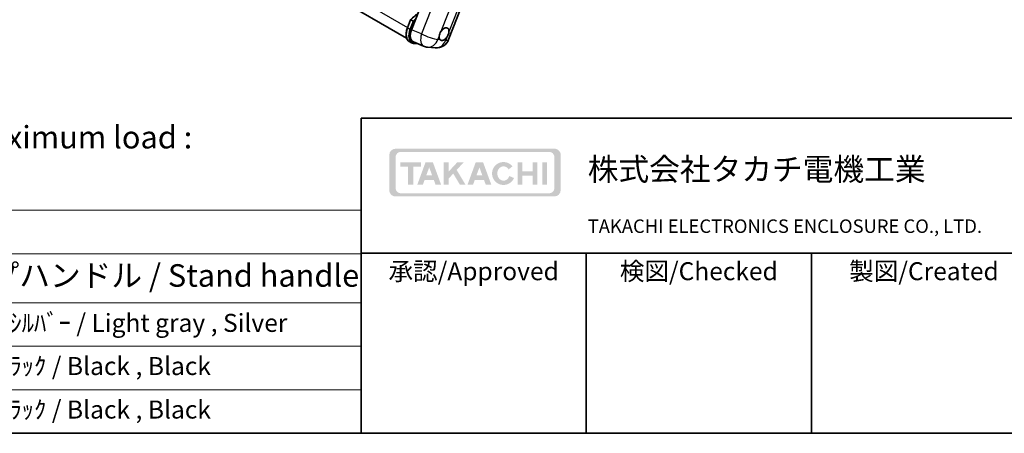
# Model space of a CAD drawing. Units: millimetres. Extents: x 0 to 10040, y 0 to 1686.
# Drawn here: x 1033 to 1689, y 0 to 276 of the extents above; entities that cross this region are included whole.
import ezdxf
from ezdxf.enums import TextEntityAlignment as Align

# ---------------------------------------------------------------- set-up
doc = ezdxf.new("R2010")
doc.units = ezdxf.units.MM
doc.header["$LTSCALE"] = 6
for name, color, linetype, lineweight in [('Border (ISO)', 7, 'Continuous', 35), ('Hatch (ISO)', 1, 'Continuous', 18), ('Symbol (ISO)', 7, 'Continuous', 18), ('Title (ISO)', 7, 'Continuous', 35), ('Visible (ISO)', 7, 'Continuous', 35), ('Visible Narrow (ISO)', 7, 'Continuous', 25)]:
    doc.layers.add(name, color=color, linetype=linetype, lineweight=lineweight)
doc.styles.add('Note Text (TK)', font='txt')
doc.styles.add('Note Text (TK2)', font='txt')
doc.styles.add('文字スタイル67', font='arial.ttf')

# ---------------------------------------------------------------- blocks, each defined once
blk = doc.blocks.new('図面枠 tk図枠')
at = {"layer": 'Border (ISO)'}
blk.add_line((14.50000000000001, 8.000000000000007), (405.4999999999999, 8.000000000000007), dxfattribs=at)
blk = doc.blocks.new('表題欄 tk表題欄')
at = {"layer": 'Hatch (ISO)'}
h = blk.add_hatch(color=256, dxfattribs=at)
edge = h.paths.add_edge_path(flags=0)
edge.add_arc((95.57537688673352, 236.2990653650367), 0.5958259999999996, 269.9999999999897, 360)
edge.add_line((96.17120288673351, 236.2990653650368), (96.17120288673348, 239.7107813650365))
edge.add_arc((95.5753768867335, 239.7107813650366), 0.5958259999999996, 0, 90.0000000000068)
edge.add_line((95.57537688673342, 240.3066073650366), (79.13710888673356, 240.3066073650366))
edge.add_arc((79.13710888673353, 239.7107813650366), 0.5958259999999996, 89.99999999999744, 180)
edge.add_line((78.54128288673353, 239.7107813650365), (78.54128288673331, 236.2990653650368))
edge.add_arc((79.13710888673332, 236.2990653650365), 0.5958259999999996, 180, 270.0000000000231)
edge.add_line((79.13710888673356, 235.7032393650365), (95.57537688673342, 235.7032393650367))
edge = h.paths.add_edge_path()
edge.add_line((77.83935088673357, 239.9556413650366), (77.83935088673357, 236.0542053650368))
edge.add_arc((78.54128288673346, 236.0542053650367), 0.7019319999998935, 180, 270.0000000000087)
edge.add_line((78.54128288673357, 235.3522733650368), (96.17120288673352, 235.3522733650368))
edge.add_arc((96.17120288673351, 236.0542053650367), 0.7019319999998921, 270, 360)
edge.add_line((96.8731348867334, 236.0542053650368), (96.87313488673352, 239.9556413650366))
edge.add_arc((96.1712028867336, 239.9556413650367), 0.7019319999998921, 0, 90.00000000000873)
edge.add_line((96.17120288673348, 240.6575733650367), (78.54128288673357, 240.6575733650366))
edge.add_arc((78.54128288673357, 239.9556413650366), 0.7019319999999984, 90, 180)
for points in [[(79.07181288673355, 239.1476033650369), (79.07181288673355, 238.6578833650367), (79.92066088673353, 238.6578833650367), (79.92066088673353, 236.6581933650368), (80.50832488673353, 236.6581933650368), (80.50832488673353, 238.6578833650367), (81.35717288673355, 238.6578833650367), (81.35717288673355, 239.1476033650369)], [(85.68407849525303, 236.6581933650368), (84.9434673993943, 237.8918698287545), (84.41792288673358, 237.3246628822781), (84.41792288673358, 236.6581933650368), (83.89555488673355, 236.6581933650368), (83.89555488673355, 239.1476033650369), (84.41792288673358, 239.1476033650369), (84.41792288673358, 238.0993979968839), (85.38913556809511, 239.1476033650369), (86.10696490847272, 239.1476033650369), (85.31925422435492, 238.2974470774499), (86.30334488673353, 236.6581933650368)], [(92.09142939614459, 239.1476033650369), (92.09142939614459, 236.6581933650368), (92.60971639614465, 236.6581933650368), (92.60971639614465, 237.6580383650368), (93.76872039614462, 237.6580383650368), (93.76872039614462, 236.6581933650368), (94.28700739614459, 236.6581933650368), (94.28700739614459, 239.1476033650369), (93.76872039614462, 239.1476033650369), (93.76872039614462, 238.1477583650367), (92.60971639614465, 238.1477583650367), (92.60971639614465, 239.1476033650369)], [(94.84202339614467, 239.1476033650369), (94.84202339614467, 236.6581933650368), (95.36439139614473, 236.6581933650368), (95.36439139614473, 239.1476033650369)]]:
    blk.add_hatch(color=256, dxfattribs=at).paths.add_polyline_path(points)
h = blk.add_hatch(color=256, dxfattribs=at)
h.paths.add_polyline_path([(82.59020695886475, 237.7110913650368), (81.95242681460243, 237.7110913650368), (82.27131688673356, 238.5794973650367)], flags=0)
h.paths.add_polyline_path([(82.77903014574996, 237.1968853650368), (81.76360362771717, 237.1968853650368), (81.56578886050404, 236.6581933650368), (80.94907288673355, 236.6581933650368), (81.86321688673357, 239.1476033650369), (82.67941688673353, 239.1476033650369), (83.59356088673351, 236.6581933650368), (82.97684491296302, 236.6581933650368)])
h = blk.add_hatch(color=256, dxfattribs=at)
h.paths.add_polyline_path([(87.52707281460246, 237.7110913650368), (88.16485295886469, 237.7110913650368), (87.84596288673359, 238.5794973650367)], flags=0)
h.paths.add_polyline_path([(87.14043486050403, 236.6581933650368), (87.3382496277172, 237.1968853650368), (88.35367614574989, 237.1968853650368), (88.551490912963, 236.6581933650368), (89.16820688673343, 236.6581933650368), (88.25406288673352, 239.1476033650369), (87.43786288673356, 239.1476033650369), (86.52371888673358, 236.6581933650368)])
h = blk.add_hatch(color=256, dxfattribs=at)
edge = h.paths.add_edge_path()
edge.add_arc((90.52309888673334, 237.9028983650369), 1.273272000000011, 38.55054079078439, 336.5820184016556)
edge.add_line((91.69149139614446, 237.3968543650369), (91.17255542714857, 237.6216113977801))
edge.add_ellipse((90.52309888673352, 237.9028983650369), major_axis=(0, -0.7998759999999119), ratio=0.8673469387756529, start_angle=128.5505407907963, end_angle=426.582018401653, ccw=False)
edge.add_line((91.09381514418376, 238.3576891122095), (91.51887237036831, 238.6964075050431))
at = {"layer": 'Title (ISO)'}
for p, q in [((74.70882392282105, 244.052739026017), (255.7088239228211, 244.052739026017)), ((74.70882392282105, 209.052739026017), (74.70882392282105, 244.052739026017)), ((74.70882392282105, 229.052739026017), (230.7088239228211, 229.052739026017)), ((99.70882392282108, 229.052739026017), (99.70882392282108, 209.052739026017)), ((124.708823922821, 229.052739026017), (124.708823922821, 209.052739026017)), ((255.7088239228211, 209.052739026017), (74.70882392282105, 209.052739026017))]:
    blk.add_line(p, q, dxfattribs=at)
at = {"layer": 'Title (ISO)', "color": 7, "attachment_point": 4, "line_spacing_factor": 1.5, "style": 'Note Text (TK)'}
for s, insert, char_height in [('株式会社タカチ電機工業', (99.87313488673345, 238.052739026017), 2.5), ('\\fArial|b0|i0;\\H1.4986;TAKACHI ELECTRONICS ENCLOSURE CO., LTD.', (99.87313488673342, 232.052739026017), 1.49859994649887)]:
    blk.add_mtext(s, dxfattribs=dict(at, insert=insert, char_height=char_height))
at = {"layer": 'Title (ISO)', "color": 1, "char_height": 2.000000029802322, "attachment_point": 5, "line_spacing_factor": 1.5, "style": 'Note Text (TK)'}
for s, insert in [('\\fＭＳ Ｐゴシック|b0|i0;\\H2.0000;承認/Approved', (87.20882392282108, 227.052739026017)), ('\\fＭＳ Ｐゴシック|b0|i0;\\H2.0000;検図/Checked', (112.208823922821, 227.052739026017)), ('\\fＭＳ Ｐゴシック|b0|i0;\\H2.0000;製図/Created', (137.2088239228211, 227.052739026017))]:
    blk.add_mtext(s, dxfattribs=dict(at, insert=insert))
at = {"layer": 'Title (ISO)', "color": 7}
for tag, p, height, style in [('<品名>_001', (157.5667784682756, 235.6393867532898), 2.5, 'Note Text (TK)'), ('<Title>_001', (157.4932713957346, 230.5520568828656), 2.000000029802322, '文字スタイル67'), ('<ページ_No.>_001', (237.9488807410029, 213.302739026017), 2.5, 'Note Text (TK)'), ('<総ページ数>_001', (246.7997330137301, 213.302739026017), 2.5, 'Note Text (TK)'), ('作成日_001', (175.6250171046392, 211.2814322078352), 2.5, 'Note Text (TK)')]:
    blk.add_attdef(tag, p, '', height=height, dxfattribs=dict(at, style=style))
at = {"layer": 'Title (ISO)', "color": 7, "style": 'Note Text (TK)'}
blk.add_attdef('<尺度>', text='', height=2.5, dxfattribs=at).set_placement((243.2088239228211, 223.5527390260171), align=Align.MIDDLE_CENTER)
blk = doc.blocks.new('テーブル1')
at = {"layer": 'Symbol (ISO)'}
for p, q in [((14.50000000000001, 32.76011696934701), (224.5, 32.76011696934701)), ((224.5, 32.76011696934701), (224.5, 27.93918116241695)), ((14.50000000000001, 27.93918116241695), (224.5, 27.93918116241695)), ((224.5, 27.93918116241695), (224.5, 22.49824535548687)), ((14.50000000000001, 22.49824535548687), (224.5, 22.49824535548687)), ((224.5, 22.49824535548687), (224.5, 8.000000000000005)), ((14.50000000000001, 17.66549690365792), (224.5, 17.66549690365792)), ((14.50000000000001, 12.83274845182896), (224.5, 12.83274845182896)), ((14.50000000000001, 8.000000000000005), (224.5, 8.000000000000005))]:
    blk.add_line(p, q, dxfattribs=at)
at = {"layer": 'Symbol (ISO)', "color": 7, "attachment_point": 7}
for s, insert, char_height, style in [('ステップハンドル / Stand handle', (172.8968435187319, 23.49356702864171), 2.5, 'Note Text (TK)'), ('  ﾗｲﾄｸﾞﾚｰ , ｼﾙﾊﾞｰ / Light gray , Silver', (172.7, 18.63742673397064), 2.000000029802322, 'Note Text (TK2)'), ('  ﾌﾞﾗｯｸ , ﾌﾞﾗｯｸ / Black , Black', (172.7, 13.84561395123601), 2.000000029802322, 'Note Text (TK2)'), ('  ﾌﾞﾗｯｸ , ﾌﾞﾗｯｸ / Black , Black', (172.7, 9.012865499407056), 2.000000029802322, 'Note Text (TK2)')]:
    blk.add_mtext(s, dxfattribs=dict(at, insert=insert, char_height=char_height, style=style))

msp = doc.modelspace()

# ---------------------------------------------------------------- linework, layer by layer
at = {"layer": 'Visible (ISO)'}
for p, q in [((1318.334762399567, 262.2941628514678), (1385.125214798297, 434.4365533206896)), ((1092.114580146628, 377.7774451154097), (1290.314379369738, 263.346737680654)), ((1293.611802935827, 268.8750954196779), (1301.328933206836, 288.76484320104)), ((1290.852530526205, 270.2458985485622), (1292.887118390019, 275.4897441270555)), ((1293.08851383262, 275.3915981306001), (1294.6312922643, 274.5008745877702)), ((1292.13032171954, 261.0386295615679), (1293.67310015122, 260.1479060187379)), ((1294.909705821936, 260.7095060237914), (1301.658463955674, 257.8679253835876)), ((1295.255262025123, 259.6578132121635), (1297.986939060838, 259.4138296602625)), ((1304.268743589729, 257.218620324686), (1309.422052243579, 256.7583453606368))]:
    msp.add_line(p, q, dxfattribs=at)
for centre, radius, start, end in [((1305.045141475617, 265.9112893957474), 8.727272727272744, 247.166358311408, 264.8960906389808), ((1310.198450129467, 265.4510144316981), 8.72727272727273, 264.8960906389808, 338.7939768870036)]:
    msp.add_arc(centre, radius, start, end, dxfattribs=at)
for centre, major_axis, ratio, start_param, end_param in [((1315.280541598519, 265.9524066565615), (2.318181818181264, 4.015208690273636), 0.5773502691897175, 5.407609479537168, 7.682359910420151), ((1299.000086509556, 268.4565741459381), (-4.431569255115031, -7.576451372332901), 0.5751368562407622, 4.984521276045622, 6.358660843229145), ((1315.280541598519, 265.9524066565615), (-2.318181818181262, -4.015208690273635), 0.5773502691897175, 5.407609479537127, 6.111563583625239), ((1315.280541598519, 265.9524066565617), (-2.318181818181331, -4.015208690273754), 0.5773502691897175, 0.6952204991524589, 1.39917460324054)]:
    msp.add_ellipse(centre, major_axis=major_axis, ratio=ratio, start_param=start_param, end_param=end_param, dxfattribs=at)
for points, knots in [([(1292.887489353941, 275.4903287291529), (1293.829332057992, 276.479212014872), (1294.81827357223, 277.3679487732547), (1296.443022884604, 278.5966554624315), (1297.064787970383, 279.0151123215387), (1297.689067218257, 279.383633615558)], [0.6587174863418132, 0.6587174863418132, 0.6587174863418132, 0.6587174863418132, 0.8934931319922435, 0.8934931319922435, 1.035970389569151, 1.035970389569151, 1.035970389569151, 1.035970389569151]), ([(1292.13032171954, 261.0386295615679), (1291.654322832632, 261.3134476470579), (1291.242712411835, 261.6972823565231), (1290.586903511929, 262.6302687114373), (1290.34147265061, 263.1783244895021), (1290.016834324697, 264.3898912158956), (1289.937149748536, 265.0539191769707), (1289.937149748536, 266.4577795791484), (1290.01693653818, 267.1977455869079), (1290.326346553877, 268.7097553975652), (1290.556030310923, 269.4817136388896), (1290.852530526205, 270.2458985485623)], [4.974188368183758, 4.974188368183758, 4.974188368183758, 4.974188368183758, 5.235987755982923, 5.235987755982923, 5.497787143782089, 5.497787143782089, 5.759586531581254, 5.759586531581254, 6.021385919380419, 6.021385919380419, 6.283185307179582, 6.283185307179582, 6.283185307179582, 6.283185307179582]), ([(1293.08851383262, 275.3915981306001), (1293.040801842736, 275.4191446608032), (1292.999845798336, 275.4417926860183), (1292.934350770057, 275.4756727894086), (1292.911062485815, 275.4861764114472), (1292.891579069143, 275.491711577368), (1292.887864049093, 275.4916705325689), (1292.887117295597, 275.4897445759089)], [-0.0807455700625251, -0.0807455700625251, -0.0807455700625251, -0.0807455700625251, -0.062153826393863, -0.062153826393863, -0.0430502261041493, -0.0430502261041493, -0.0329013275594845, -0.0329013275594845, -0.0329013275594845, -0.0329013275594845]), ([(1295.284970093011, 274.0781567854774), (1295.284405919324, 274.0785818035951), (1295.283839160888, 274.0790082906872), (1295.263775509255, 274.0940894602874), (1295.241295201127, 274.1104311962334), (1295.191231917665, 274.1458586208893), (1295.163767586428, 274.1648647857577), (1295.081988158478, 274.2203711000493), (1295.023870405509, 274.2586728000897), (1294.905181110251, 274.3348714868332), (1294.845971933604, 274.3719977960465), (1294.732285623443, 274.4415680866386), (1294.679004254184, 274.4733280575672), (1294.6312922643, 274.5008745877702)], [-0.0809227638812014, -0.0809227638812014, -0.0809227638812014, -0.0809227638812014, -0.0805886356620214, -0.0805886356620214, -0.0691479127286701, -0.0691479127286701, -0.0577655588553666, -0.0577655588553666, -0.0376220805434107, -0.0376220805434107, -0.0185556093749202, -0.0185556093749202, 0, 0, 0, 0]), ([(1312.015458409918, 264.4082218266279), (1312.022002253247, 264.4955647996468), (1312.030742137281, 264.5843364898863), (1312.103552721198, 265.1784663799666), (1312.242147667172, 265.7160538177572), (1312.625672979199, 266.7045328839503), (1312.897779555249, 267.2254671245052), (1313.274572694323, 267.7901235109055), (1313.33291439245, 267.8742445545076), (1313.39231613327, 267.9568664505443)], [4.535339595711054, 4.535339595711054, 4.535339595711054, 4.535339595711054, 4.561894962863051, 4.561894962863051, 4.711051304752969, 4.711051304752969, 4.860207646642889, 4.860207646642889, 4.88676301379489, 4.88676301379489, 4.88676301379489, 4.88676301379489]), ([(1318.545624787119, 267.4965914864952), (1318.539080943791, 267.4092485134762), (1318.529889469596, 267.3207375489373), (1318.452319222278, 266.7293556518026), (1318.304035564742, 266.1973619942409), (1317.920510252715, 265.2088829280478), (1317.658092388228, 264.682354907264), (1317.286058912554, 264.114950527918), (1317.228168804587, 264.0305687586153), (1317.168767063768, 263.9479468625785)], [4.535339595711056, 4.535339595711056, 4.535339595711056, 4.535339595711056, 4.561894962863068, 4.561894962863068, 4.711051304752988, 4.711051304752988, 4.860207646642908, 4.860207646642908, 4.88676301379492, 4.88676301379492, 4.88676301379492, 4.88676301379492]), ([(1293.67310015122, 260.1479060187379), (1293.768299928601, 260.09294240164), (1293.865993675165, 260.0422994744886), (1294.0658520728, 259.9498955907805), (1294.168015750254, 259.9081347558499), (1294.37627297325, 259.8336395248789), (1294.482365646644, 259.8009048754219), (1294.697946020247, 259.7445114687033), (1294.807433099468, 259.7208521891428), (1295.029296541136, 259.6825760800432), (1295.141672591654, 259.6679586111524), (1295.255262025123, 259.6578132121635)], [1.308996938995827, 1.308996938995827, 1.308996938995827, 1.308996938995827, 1.361356816555641, 1.361356816555641, 1.413716694115455, 1.413716694115455, 1.466076571675268, 1.466076571675268, 1.518436449235082, 1.518436449235082, 1.570796326794896, 1.570796326794896, 1.570796326794896, 1.570796326794896]), ([(1314.98530329508, 262.0117574268657), (1314.912933983268, 261.9775311646243), (1314.840425386401, 261.9462817069055), (1314.362299100402, 261.7598057733178), (1313.966032195507, 261.7022441882959), (1313.301746869088, 261.7615757605485), (1312.986657871092, 261.8826730921408), (1312.686047665597, 262.1387029637326), (1312.642367553908, 262.1803299783272), (1312.600515763441, 262.2247580579401)], [4.535339595711032, 4.535339595711032, 4.535339595711032, 4.535339595711032, 4.561894962863028, 4.561894962863028, 4.711051304752946, 4.711051304752946, 4.860207646642865, 4.860207646642865, 4.88676301379486, 4.88676301379486, 4.88676301379486, 4.88676301379486])]:
    msp.add_open_spline(points, degree=3, knots=knots, dxfattribs=at)
at = {"layer": 'Visible Narrow (ISO)'}
for p, q in [((1367.302418827115, 438.8706956935), (1300.258985051051, 266.0762836033077)), ((1313.39231613327, 267.9568664505443), (1377.953312601964, 434.353168078341)), ((1383.106621255814, 433.8928931142917), (1318.545624787119, 267.4965914864952)), ((1091.40663064152, 385.6553469141228), (1290.934726720504, 270.4577469320648)), ((1291.027028714525, 270.0784289065455), (1293.08851383262, 275.3915981306001)), ((1291.027028714525, 270.0784289065455), (1292.569807146205, 269.1877053637156)), ((1294.6312922643, 274.5008745877702), (1292.569807146205, 269.1877053637156)), ((1293.289523082686, 268.9351908962604), (1295.284970093011, 274.0781567854774)), ((1300.258985051051, 266.0762836033077), (1293.611802935827, 268.875095419678)), ((1311.216255202336, 262.3483952244275), (1312.015458409918, 264.4082218266279)), ((1317.168767063768, 263.9479468625785), (1316.369563856185, 261.8881202603783)), ((1296.903565911931, 259.8699864975719), (1295.689481500911, 259.9784241433974)), ((1312.600515763441, 262.2247580579401), (1311.216255202336, 262.3483952244275)), ((1316.369563856185, 261.8881202603783), (1314.98530329508, 262.0117574268657))]:
    msp.add_line(p, q, dxfattribs=at)
for centre, major_axis, ratio, start_param, end_param in [((1298.109417653924, 264.2826902895916), (9.283636363634185, 16.07972986081351), 0.5773502691897185, 0.8248638161404819, 1.177819926360045), ((1299.652196085604, 263.3919667467622), (-9.283636363632732, -16.07972986081322), 0.5773502691897188, 4.170838944440511, 4.319412579949753), ((1297.039412628629, 269.5414244350885), (-4.90909090908974, -8.502794873520624), 0.5773502691897187, 4.974188368183773, 6.283185307179606), ((1291.361050043086, 270.0485953247979), (-0.5085195168813214, 0.197303223764396), 0.2113248654051067, 0, 0.9388820144195921), ((1298.582191060309, 268.6507008922585), (-4.90909090908974, -8.502794873520633), 0.5773502691897185, 4.97418836818376, 6.2831853071796), ((1292.903828474766, 269.1578717819679), (0.5085195168813187, -0.1973032237643821), 0.2113248654051075, 4.080474668007925, 5.65127099480215), ((1300.037890693526, 263.1692858610485), (9.010909090911497, 15.60735236784798), 0.5773502691897187, 1.119986612222456, 1.167608929547213), ((1298.967885668229, 268.4280200065511), (-4.636363636362528, -8.03041738054726), 0.5773502691897185, 4.974188368183746, 6.544984694978646), ((1305.045141475617, 265.9112893957475), (-3.386677519943465, -8.043364012159836), 0.5228518189636646, 4.909045739996048, 6.283185307179607), ((1305.045141475617, 265.9112893957475), (-8.136312270100897, 3.156851580230507), 0.2113248654051149, 1.026148477021464, 2.509678341217533), ((1295.303786892991, 260.2011050291048), (-0.0485248678680104, -0.5432918169413345), 0.7886751345947693, 0, 1.219916915922777), ((1305.045141475617, 265.9112893957474), (-0.776397885887717, -8.692669071061388), 0.7886751345947673, 4.87e-14, 1.219916915922841), ((1310.198450129467, 265.4510144316981), (-0.7763978858876714, -8.69266907106131), 0.7886751345947673, 0, 1.219916915922818), ((1310.198450129467, 265.4510144316981), (8.136312270100971, -3.156851580230277), 0.2113248654051071, 5.651270994804338, 6.283185307179513)]:
    msp.add_ellipse(centre, major_axis=major_axis, ratio=ratio, start_param=start_param, end_param=end_param, dxfattribs=at)

# ---------------------------------------------------------------- block references
at = {"xscale": 6, "yscale": 6, "zscale": 6}
for name, p in [('図面枠 tk図枠', (-87.00000000000006, -48.00000000000004)), ('表題欄 tk表題欄', (811.7470564630732, -1254.316434156102)), ('テーブル1', (-87.00000000000006, -48.00000000000004))]:
    msp.add_blockref(name, p, dxfattribs=at)

# ---------------------------------------------------------------- texts
at = {"layer": 'Symbol (ISO)', "color": 7, "insert": (621.6177937516106, 197.2812994833745), "char_height": 15, "width": 577.8947639465331, "attachment_point": 4, "line_spacing_factor": 1.418181777000427, "style": 'Note Text (TK)'}
msp.add_mtext('{\\fＭＳ Ｐゴシック|b0|i0;■テクニカルデータ / Technical Data■\\P\\fＭＳ Ｐゴシック|b0|i0;ステップハンドル耐荷重 / Stand handle Maximum load : 25kgf}', dxfattribs=at)

doc.saveas('drawing.dxf')
